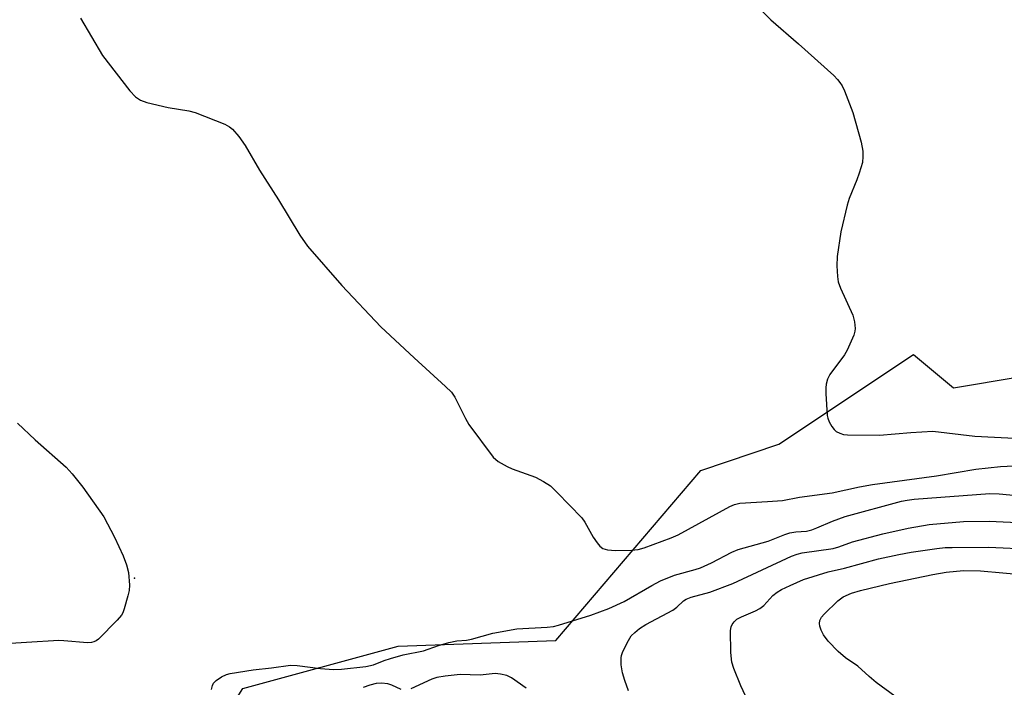
# Model space of a CAD drawing. Units: inches. Extents: x 1267760 to 1273760, y 477454 to 481455.
# Drawn here: x 1269327 to 1269538, y 478451 to 478594 of the extents above; entities that cross this region are included whole.
import ezdxf

# ---------------------------------------------------------------- set-up
doc = ezdxf.new("R2010")
doc.units = ezdxf.units.IN
doc.header["$MEASUREMENT"] = 0
for name, color, linetype in [('ELEV-Spot Elevation', 7, 'Continuous'), ('NTRL-Trees', 3, 'Continuous'), ('Undefined', 1, 'Continuous')]:
    doc.layers.add(name, color=color, linetype=linetype)

msp = doc.modelspace()

# ---------------------------------------------------------------- linework, layer by layer
at = {"layer": 'ELEV-Spot Elevation'}
msp.add_point((1269351.86, 478474.12, 223.81), dxfattribs=at)
at = {"layer": 'NTRL-Trees'}
msp.add_lwpolyline([(1269609.25, 478525.04), (1269627.81, 478506.48), (1269617.82, 478485.06), (1269604.39, 478474.74), (1269580.69, 478456.51), (1269550.71, 478436.52), (1269533.39, 478416.3), (1269509.35, 478416.3), (1269466.08, 478406.69), (1269437.23, 478377.84), (1269384.35, 478411.49), (1269360.82, 478427.95), (1269375.06, 478450.48), (1269408.39, 478459.57), (1269442.21, 478460.79), (1269473.36, 478497.25), (1269490.12, 478502.84), (1269518.97, 478522.07), (1269527.54, 478514.93), (1269570.7, 478522.18), (1269589.26, 478532.18)], close=True, dxfattribs=at)
at = {"layer": 'Undefined'}
for points, elevation in [([(1269484.12, 478598.14), (1269488.34, 478593.81), (1269494.32, 478588.71), (1269501.86, 478581.9), (1269502.7, 478581.06), (1269503.21, 478580.4), (1269503.66, 478579.69), (1269504.16, 478578.63), (1269505.95, 478573.93), (1269507.73, 478567.64), (1269508.09, 478565.65), (1269508.15, 478564.56), (1269508.02, 478563.25), (1269507.36, 478560.95), (1269506.86, 478559.55), (1269505.2, 478555.5), (1269504.76, 478554.11), (1269503.41, 478548.39), (1269502.58, 478543.11), (1269502.51, 478541.08), (1269502.66, 478538.78), (1269502.84, 478537.66), (1269503.33, 478536.32), (1269505.97, 478530.5), (1269506.34, 478529.09), (1269506.5, 478527.65), (1269506.43, 478527.08), (1269506.19, 478526.25), (1269504.77, 478523), (1269504.16, 478522.02), (1269501.04, 478517.83), (1269500.56, 478516.83), (1269500.27, 478515.76), (1269500.16, 478514.92), (1269500.17, 478513.74), (1269500.46, 478508.99), (1269500.59, 478508.42), (1269500.91, 478507.64), (1269501.48, 478506.64), (1269501.99, 478505.98), (1269502.41, 478505.61), (1269503.16, 478505.2), (1269503.98, 478504.96), (1269504.86, 478504.87), (1269511.68, 478504.77), (1269518.38, 478505.39), (1269523.12, 478505.62), (1269532.17, 478504.55), (1269542.02, 478504.07)], 220), ([(1269340.28, 478594.18), (1269344.94, 478586.2), (1269350.86, 478578.58), (1269352.03, 478577.29), (1269353.1, 478576.59), (1269354.45, 478576.12), (1269359.08, 478575.07), (1269363.46, 478574.3), (1269364.88, 478573.93), (1269371.19, 478571.44), (1269372.22, 478570.92), (1269372.89, 478570.38), (1269374.22, 478568.79), (1269375.61, 478566.88), (1269378.69, 478561.63), (1269382.76, 478555.23), (1269387.31, 478547.64), (1269388.97, 478545.3), (1269396.35, 478536.9), (1269404.69, 478528.04), (1269411.83, 478521.36), (1269418.58, 478515.22), (1269419.82, 478513.98), (1269420.56, 478512.91), (1269422.83, 478508.38), (1269423.56, 478507.09), (1269428.79, 478500.1), (1269429.85, 478499.18), (1269431.79, 478498.04), (1269432.86, 478497.59), (1269437.86, 478495.78), (1269439.63, 478494.84), (1269441.07, 478493.9), (1269442.55, 478492.51), (1269447.8, 478487.04), (1269448.44, 478486.13), (1269450.28, 478482.92), (1269451.11, 478481.68), (1269451.65, 478481.01), (1269452.3, 478480.52), (1269453.33, 478480.21), (1269455.05, 478480.07), (1269458.57, 478480.14), (1269459.91, 478480.31), (1269461.22, 478480.66), (1269467.01, 478482.8), (1269468.46, 478483.41), (1269479.55, 478489.5), (1269480.59, 478489.93), (1269481.69, 478490.2), (1269487.69, 478490.54), (1269490.86, 478490.82), (1269494.54, 478491.49), (1269501.5, 478492.43), (1269507.39, 478493.69), (1269510.18, 478494.2), (1269523.94, 478496.06), (1269532.35, 478497.5), (1269537.67, 478498.08), (1269540.51, 478498.21)], 222), ([(1269326.72, 478507.35), (1269330.52, 478503.77), (1269337.2, 478497.92), (1269338.43, 478496.53), (1269340.75, 478493.63), (1269345.27, 478487.25), (1269347.54, 478482.96), (1269349.41, 478478.89), (1269350.14, 478477), (1269350.52, 478475.35), (1269350.74, 478472.67), (1269350.68, 478471.5), (1269350.44, 478470.36), (1269349.65, 478467.53), (1269349.34, 478466.73), (1269349.05, 478466.23), (1269348.1, 478465.11), (1269344.11, 478461.07), (1269343.64, 478460.73), (1269343.12, 478460.49), (1269342.58, 478460.34), (1269341.73, 478460.28), (1269336.66, 478460.73), (1269335.61, 478460.77), (1269321.65, 478459.92)], 224), ([(1269368.36, 478450.28), (1269368.57, 478451.11), (1269368.8, 478451.6), (1269369.35, 478452.18), (1269370.52, 478452.97), (1269371.55, 478453.47), (1269372.38, 478453.71), (1269377.29, 478454.52), (1269381.21, 478454.88), (1269385.28, 478455.48), (1269386.74, 478455.43), (1269391.74, 478454.79), (1269394.53, 478454.55), (1269396.26, 478454.63), (1269401.46, 478455.17), (1269403.13, 478455.59), (1269405.4, 478456.51), (1269406.76, 478456.94), (1269409.52, 478457.67), (1269413.84, 478458.55), (1269417.08, 478459.67), (1269419.3, 478460.31), (1269420.98, 478460.68), (1269423.06, 478460.87), (1269424.13, 478461.04), (1269428.71, 478462.37), (1269433.87, 478463.28), (1269440.41, 478463.61), (1269441.71, 478463.79), (1269442.8, 478464.07), (1269449.74, 478466.24), (1269453.61, 478467.65), (1269456.93, 478469.16), (1269462.82, 478472.58), (1269464.72, 478473.59), (1269467.73, 478474.78), (1269472.17, 478475.99), (1269473.28, 478476.37), (1269475.63, 478477.44), (1269480.03, 478479.69), (1269481.36, 478480.27), (1269487.78, 478482.08), (1269491.37, 478483.48), (1269492.44, 478483.84), (1269493.76, 478484.1), (1269496, 478484.24), (1269497.16, 478484.49), (1269498.26, 478484.9), (1269501.59, 478486.37), (1269504.32, 478487.37), (1269516.41, 478490.63), (1269517.66, 478490.89), (1269519.11, 478491.07), (1269535.38, 478492.29), (1269537.38, 478492.22), (1269542.75, 478491.72)], 224), ([(1269457.83, 478449.96), (1269457.04, 478452.17), (1269456.54, 478453.86), (1269456.28, 478455.59), (1269456.23, 478457.03), (1269456.33, 478457.58), (1269456.63, 478458.39), (1269457.8, 478460.76), (1269458.41, 478461.75), (1269459.16, 478462.52), (1269460.23, 478463.33), (1269461.58, 478464.18), (1269467.35, 478467.28), (1269468.21, 478467.94), (1269469.64, 478469.26), (1269470.21, 478469.63), (1269471.29, 478470.04), (1269475.26, 478471.17), (1269480.22, 478473.01), (1269492.81, 478478.88), (1269494.05, 478479.31), (1269495.12, 478479.54), (1269501.76, 478480.49), (1269502.95, 478480.85), (1269505.91, 478481.96), (1269512.4, 478483.63), (1269517.85, 478484.88), (1269522.32, 478485.61), (1269529.75, 478486.27), (1269535.22, 478486.34), (1269554.96, 478485.44)], 226), ([(1269484.34, 478445.85), (1269481.96, 478451.06), (1269480.43, 478454.76), (1269480, 478456.13), (1269479.82, 478458.18), (1269479.7, 478462.91), (1269479.85, 478463.73), (1269480.07, 478464.18), (1269480.53, 478464.79), (1269481.11, 478465.32), (1269482.1, 478465.87), (1269485.05, 478467.13), (1269486.03, 478467.66), (1269486.86, 478468.31), (1269488.84, 478470.41), (1269489.7, 478471.15), (1269490.67, 478471.73), (1269492.49, 478472.6), (1269495.41, 478473.83), (1269500.7, 478475.53), (1269504.21, 478476.31), (1269511.5, 478478.29), (1269515.83, 478479.24), (1269518.5, 478479.73), (1269523.96, 478480.52), (1269525.81, 478480.68), (1269527.3, 478480.72), (1269535.07, 478480.75), (1269544.43, 478480.35)], 228), ([(1269515.01, 478448.86), (1269511.01, 478451.8), (1269509.44, 478453.07), (1269507.03, 478455.27), (1269504.37, 478457.06), (1269502.81, 478458.44), (1269500.69, 478460.65), (1269499.66, 478461.96), (1269499.14, 478463.01), (1269498.88, 478463.84), (1269498.82, 478464.4), (1269498.92, 478465.08), (1269499.25, 478465.76), (1269499.79, 478466.42), (1269502.78, 478469.27), (1269503.93, 478470.1), (1269505.69, 478470.9), (1269507.6, 478471.47), (1269513.81, 478472.96), (1269523.16, 478474.92), (1269526.03, 478475.45), (1269529.73, 478475.77), (1269533.34, 478475.68), (1269542.92, 478474.86)], 230), ([(1269435.87, 478450.54), (1269432.74, 478452.75), (1269431.71, 478453.24), (1269430.35, 478453.58), (1269429.24, 478453.71), (1269425.98, 478453.32), (1269421.74, 478453.48), (1269418.5, 478453.11), (1269416.74, 478452.83), (1269415.61, 478452.52), (1269411.16, 478450.41)], 224), ([(1269409.06, 478450.27), (1269407.03, 478451.22), (1269406.22, 478451.46), (1269404.82, 478451.64), (1269403.69, 478451.56), (1269402.3, 478451.19), (1269400.93, 478450.67)], 224)]:
    msp.add_lwpolyline(points, dxfattribs=dict(at, elevation=elevation))

doc.saveas('drawing.dxf')
